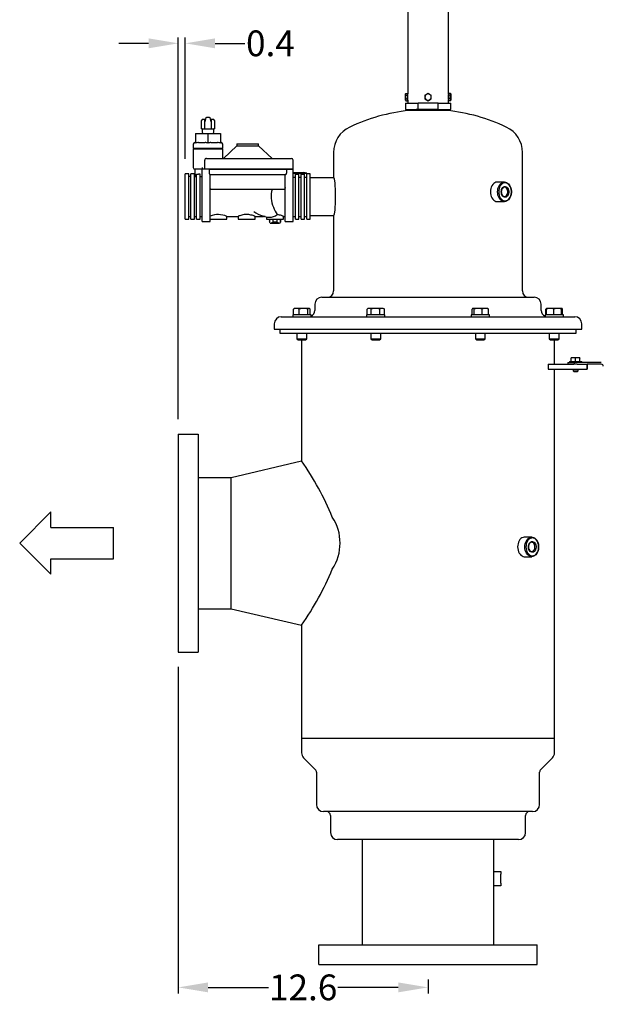
# Model space of a CAD drawing. Units: millimetres. Extents: x -15 to 155, y 210 to 339.
# Drawn here: x 71 to 100, y 260 to 309 of the extents above; entities that cross this region are included whole.
import ezdxf

# ---------------------------------------------------------------- set-up
doc = ezdxf.new("R2010")
doc.units = ezdxf.units.MM
doc.linetypes.add('SLD-Solid', pattern=[0])
for name, color, linetype in [('2', 7, 'Continuous'), ('CONST', 7, 'Continuous'), ('TXT', 7, 'Continuous')]:
    doc.layers.add(name, color=color, linetype=linetype)
doc.styles.add('style13', font='ARIALBD.TTF', dxfattribs={"height": 1.3})
doc.dimstyles.get("Standard").update_dxf_attribs({"dimtxt": 1.3, "dimasz": 1.5, "dimexe": 0.3, "dimexo": 0.75, "dimgap": 0.09, "dimtad": 0, "dimtih": 1, "dimtoh": 1, "dimdec": 1, "dimzin": 0, "dimdsep": 46, "dimtxsty": 'style13', "dimcen": 0, "dimadec": 0, "dimazin": 0, "dimtfac": 1, "dimtdec": 1, "dimtofl": 0, "dimtmove": 0, "dimatfit": 3, "dimfxl": 0, "dimtolj": 1, "dimtzin": 0, "dimarcsym": 0})

# ---------------------------------------------------------------- blocks, each defined once
blk = doc.blocks.new('*D13')
at = {"color": 0, "linetype": 'Continuous', "lineweight": -2}
for p, q in [((78.787, 276.553), (78.787, 260.091)), ((91.385, 260.793), (91.385, 260.091)), ((80.287, 260.391), (83.333, 260.391)), ((89.885, 260.391), (86.839, 260.391))]:
    blk.add_line(p, q, dxfattribs=at)
at = {"color": 0, "linetype": 'Continuous'}
for points in [[(80.287, 260.641), (80.287, 260.141), (78.787, 260.391)], [(89.885, 260.641), (89.885, 260.141), (91.385, 260.391)]]:
    blk.add_solid(points, dxfattribs=at)
at = {"color": 0, "linetype": 'Continuous', "insert": (85.086, 260.391), "char_height": 1.3, "attachment_point": 5, "style": 'style13'}
blk.add_mtext('\\A1;12.6', dxfattribs=at)
blk = doc.blocks.new('*D14')
at = {"color": 0, "linetype": 'Continuous', "lineweight": -2}
for p, q in [((77.287, 308.01), (75.787, 308.01)), ((78.787, 289.053), (78.787, 308.31)), ((79.141, 302.179), (79.141, 308.31)), ((80.641, 308.01), (82.141, 308.01))]:
    blk.add_line(p, q, dxfattribs=at)
at = {"color": 0, "linetype": 'Continuous'}
for points in [[(77.287, 308.26), (77.287, 307.76), (78.787, 308.01)], [(80.641, 308.26), (80.641, 307.76), (79.141, 308.01)]]:
    blk.add_solid(points, dxfattribs=at)
at = {"color": 0, "linetype": 'Continuous', "insert": (83.435, 308.01), "char_height": 1.3, "attachment_point": 5, "style": 'style13'}
blk.add_mtext('\\A1;0.4', dxfattribs=at)

msp = doc.modelspace()

# ---------------------------------------------------------------- linework, layer by layer
at = {"color": 7, "linetype": 'SLD-Solid'}
for p, q in [((90.361, 311.993), (90.361, 305.457)), ((92.409, 305.457), (92.409, 311.993)), ((90.257, 305.482), (90.243, 305.457)), ((90.243, 305.436), (90.243, 305.457)), ((90.257, 305.482), (90.347, 305.482)), ((90.361, 305.457), (90.347, 305.482)), ((90.361, 305.436), (90.361, 305.457)), ((91.385, 305.482), (91.306, 305.436)), ((91.464, 305.436), (91.385, 305.482)), ((92.423, 305.482), (92.409, 305.457)), ((92.409, 305.457), (92.409, 305.436)), ((92.513, 305.482), (92.423, 305.482)), ((92.527, 305.457), (92.513, 305.482)), ((92.527, 305.457), (92.527, 305.436)), ((90.243, 305.3), (90.243, 305.436)), ((90.243, 305.164), (90.243, 305.3)), ((90.243, 305.142), (90.243, 305.164)), ((90.243, 305.142), (90.257, 305.118)), ((90.243, 304.985), (90.243, 304.67)), ((90.243, 304.985), (90.879, 304.985)), ((90.257, 305.391), (90.347, 305.391)), ((90.257, 305.209), (90.347, 305.209)), ((90.257, 305.118), (90.347, 305.118)), ((90.347, 305.118), (90.361, 305.142)), ((90.361, 305.3), (90.361, 305.436)), ((90.361, 305.164), (90.361, 305.3)), ((90.361, 305.142), (90.361, 305.164)), ((90.361, 305.142), (90.361, 304.985)), ((91.891, 304.985), (90.879, 304.985)), ((90.879, 304.67), (90.879, 304.985)), ((91.306, 305.436), (91.228, 305.391)), ((91.228, 305.391), (91.228, 305.3)), ((91.228, 305.3), (91.228, 305.209)), ((91.228, 305.209), (91.306, 305.164)), ((91.306, 305.164), (91.385, 305.118)), ((91.385, 305.118), (91.464, 305.164)), ((91.543, 305.391), (91.464, 305.436)), ((91.464, 305.164), (91.543, 305.209)), ((91.543, 305.3), (91.543, 305.391)), ((91.543, 305.209), (91.543, 305.3)), ((91.891, 304.985), (92.527, 304.985)), ((91.891, 304.67), (91.891, 304.985)), ((92.409, 305.436), (92.409, 305.3)), ((92.409, 305.3), (92.409, 305.164)), ((92.409, 305.164), (92.409, 305.142)), ((92.409, 305.142), (92.423, 305.118)), ((92.409, 304.985), (92.409, 305.142)), ((92.513, 305.391), (92.423, 305.391)), ((92.513, 305.209), (92.423, 305.209)), ((92.513, 305.118), (92.423, 305.118)), ((92.513, 305.118), (92.527, 305.142)), ((92.527, 305.436), (92.527, 305.3)), ((92.527, 305.3), (92.527, 305.164)), ((92.527, 305.164), (92.527, 305.142)), ((92.527, 304.67), (92.527, 304.985)), ((90.243, 304.67), (90.879, 304.67)), ((92.329, 304.621), (90.441, 304.621)), ((90.637, 304.67), (90.637, 304.66)), ((91.891, 304.67), (90.879, 304.67)), ((91.891, 304.67), (92.527, 304.67)), ((92.133, 304.648), (92.133, 304.67)), ((79.991, 304.17), (79.949, 304.097)), ((79.949, 304.097), (79.949, 303.698)), ((80.129, 304.17), (79.991, 304.17)), ((80.183, 304.269), (80.129, 304.052)), ((80.158, 304.17), (80.129, 304.17)), ((80.129, 303.698), (80.129, 304.17)), ((80.183, 304.269), (80.208, 304.269)), ((80.365, 304.269), (80.208, 304.269)), ((80.365, 304.269), (80.39, 304.269)), ((80.444, 304.052), (80.39, 304.269)), ((80.444, 304.17), (80.415, 304.17)), ((80.582, 304.17), (80.444, 304.17)), ((80.444, 304.17), (80.444, 303.698)), ((80.624, 304.097), (80.582, 304.17)), ((80.627, 304.091), (80.624, 304.097)), ((80.624, 303.698), (80.624, 304.097)), ((80.627, 303.698), (80.627, 304.091)), ((79.657, 303.462), (80.286, 303.462)), ((79.657, 303.462), (79.657, 302.969)), ((79.994, 303.698), (79.949, 303.698)), ((79.994, 303.698), (79.994, 303.525)), ((79.994, 303.525), (80.031, 303.462)), ((80.286, 303.462), (80.916, 303.462)), ((80.286, 303.462), (80.286, 302.969)), ((80.542, 303.462), (80.579, 303.525)), ((80.624, 303.698), (80.579, 303.698)), ((80.579, 303.525), (80.579, 303.698)), ((80.579, 303.525), (80.582, 303.53)), ((80.582, 303.53), (80.582, 303.698)), ((80.627, 303.698), (80.624, 303.698)), ((80.916, 303.462), (80.916, 302.969)), ((79.628, 303.004), (79.657, 303.004)), ((79.805, 303.004), (80.138, 303.004)), ((80.435, 303.004), (80.768, 303.004)), ((80.916, 303.004), (80.945, 303.004)), ((79.542, 302.918), (79.542, 302.717)), ((79.542, 302.717), (80.286, 302.717)), ((79.542, 302.689), (80.286, 302.689)), ((79.542, 302.689), (79.542, 301.744)), ((79.571, 302.717), (79.571, 302.689)), ((80.286, 302.717), (81.031, 302.717)), ((80.286, 302.689), (81.031, 302.689)), ((81.002, 302.689), (81.002, 302.717)), ((81.031, 302.717), (81.031, 302.918)), ((81.031, 302.202), (81.031, 302.689)), ((81.747, 302.832), (81.06, 302.202)), ((81.747, 302.946), (81.747, 302.832)), ((81.747, 302.946), (82.291, 302.946)), ((81.747, 302.832), (82.291, 302.832)), ((82.291, 302.946), (82.835, 302.946)), ((82.291, 302.832), (82.835, 302.832)), ((82.835, 302.832), (82.835, 302.946)), ((83.522, 302.202), (82.835, 302.832)), ((86.621, 302.506), (86.621, 301.233)), ((96.149, 295.52), (96.149, 302.506)), ((80.118, 301.687), (80.118, 302.116)), ((80.214, 302.202), (84.495, 302.202)), ((84.581, 301.687), (84.581, 302.116)), ((80, 301.658), (79.628, 301.658)), ((79.628, 301.658), (79.628, 301.286)), ((80, 301.744), (80, 301.658)), ((80, 300.226), (80, 301.658)), ((80.341, 301.658), (80, 301.658)), ((80.118, 301.687), (84.581, 301.687)), ((80.15, 301.658), (80.15, 301.687)), ((80.341, 301.658), (84.24, 301.658)), ((80.341, 301.658), (80.341, 301.457)), ((84.24, 301.658), (84.581, 301.658)), ((84.24, 301.658), (84.24, 301.457)), ((84.553, 301.658), (84.553, 301.687)), ((84.581, 300.226), (84.581, 301.658)), ((85.108, 301.486), (84.61, 301.486)), ((84.61, 301.486), (84.61, 301.457)), ((84.782, 301.485), (85.039, 301.485)), ((84.782, 301.482), (84.782, 301.485)), ((84.782, 301.482), (84.782, 301.453)), ((85.039, 301.485), (85.039, 301.457)), ((85.183, 301.479), (85.183, 301.45)), ((79.141, 300.284), (79.141, 301.429)), ((79.313, 301.429), (79.141, 301.429)), ((79.313, 300.284), (79.313, 301.429)), ((79.428, 301.286), (79.313, 301.286)), ((79.428, 300.284), (79.428, 301.429)), ((79.599, 301.429), (79.428, 301.429)), ((79.599, 300.284), (79.599, 301.429)), ((79.629, 301.286), (79.599, 301.286)), ((79.714, 299.138), (79.714, 301.419)), ((79.886, 301.416), (79.8, 301.416)), ((79.886, 299.138), (79.886, 301.416)), ((80, 301.271), (79.886, 301.271)), ((80.401, 300.226), (80.401, 301.379)), ((84.18, 301.372), (80.401, 301.372)), ((84.18, 300.226), (84.18, 301.379)), ((84.61, 301.457), (84.581, 301.457)), ((85.268, 301.44), (84.581, 301.44)), ((84.581, 301.265), (84.696, 301.265)), ((84.696, 299.138), (84.696, 301.411)), ((84.696, 301.411), (84.868, 301.411)), ((85.039, 301.457), (84.782, 301.457)), ((84.868, 299.138), (84.868, 301.411)), ((84.868, 301.265), (84.982, 301.265)), ((84.982, 299.138), (84.982, 301.411)), ((84.982, 301.411), (85.154, 301.411)), ((85.154, 299.138), (85.154, 301.411)), ((85.154, 301.265), (85.268, 301.265)), ((85.268, 301.457), (85.183, 301.457)), ((85.268, 301.457), (85.268, 301.44)), ((85.268, 301.44), (85.268, 301.411)), ((85.44, 301.429), (85.268, 301.429)), ((85.268, 299.138), (85.268, 301.411)), ((85.44, 300.284), (85.44, 301.429)), ((86.621, 301.233), (85.44, 301.233)), ((95.243, 301.012), (94.88, 301.012)), ((80.419, 300.656), (80.401, 300.738)), ((80.419, 300.656), (84.162, 300.656)), ((79.141, 299.138), (79.141, 300.284)), ((79.313, 299.138), (79.313, 300.284)), ((79.428, 299.138), (79.428, 300.284)), ((79.599, 299.138), (79.599, 300.284)), ((80, 299.024), (80, 300.226)), ((80.401, 299.024), (80.401, 300.226)), ((84.18, 299.024), (84.18, 300.226)), ((84.581, 299.024), (84.581, 300.226)), ((85.44, 299.138), (85.44, 300.284)), ((94.88, 300.027), (95.243, 300.027)), ((79.141, 299.138), (79.313, 299.138)), ((79.313, 299.281), (79.428, 299.281)), ((79.428, 299.138), (79.599, 299.138)), ((79.599, 299.281), (79.714, 299.281)), ((79.714, 299.138), (79.886, 299.138)), ((79.886, 299.281), (80, 299.281)), ((80, 299.024), (80.401, 299.024)), ((80.401, 299.138), (81.231, 299.138)), ((81.23, 299.281), (81.805, 299.281)), ((81.231, 299.138), (81.231, 299.282)), ((81.804, 299.282), (81.804, 299.138)), ((81.804, 299.138), (82.233, 299.138)), ((82.233, 299.138), (82.663, 299.138)), ((82.661, 299.281), (83.079, 299.281)), ((82.663, 299.138), (82.663, 299.282)), ((83.069, 299.3), (83.056, 299.304)), ((83.236, 299.258), (83.236, 299.138)), ((83.236, 299.138), (83.665, 299.138)), ((83.395, 299.08), (83.429, 299.138)), ((83.395, 299.08), (83.395, 299)), ((83.429, 298.941), (83.395, 299)), ((83.567, 299.001), (83.567, 299.138)), ((83.567, 299.001), (83.763, 299.001)), ((83.665, 299.138), (84.095, 299.138)), ((83.763, 299.138), (83.763, 299.001)), ((83.901, 299.138), (83.935, 299.08)), ((83.935, 299), (83.901, 298.941)), ((83.935, 299.08), (83.938, 299.075)), ((83.935, 299), (83.935, 299.08)), ((83.938, 299.005), (83.935, 299)), ((83.938, 299.075), (83.938, 299.005)), ((84.093, 299.281), (84.18, 299.281)), ((84.095, 299.138), (84.095, 299.282)), ((84.18, 299.024), (84.581, 299.024)), ((84.581, 299.281), (84.696, 299.281)), ((84.696, 299.138), (84.868, 299.138)), ((84.868, 299.281), (84.982, 299.281)), ((84.982, 299.138), (85.154, 299.138)), ((85.154, 299.281), (85.268, 299.281)), ((85.268, 299.138), (85.44, 299.138)), ((85.44, 299.334), (86.621, 299.334)), ((86.621, 299.334), (86.621, 295.52)), ((83.429, 298.941), (83.488, 298.941)), ((83.842, 298.961), (83.488, 298.961)), ((83.488, 298.941), (83.488, 298.961)), ((83.488, 298.941), (83.842, 298.941)), ((83.842, 298.961), (83.842, 298.941)), ((83.842, 298.941), (83.901, 298.941)), ((86.031, 295.205), (89.336, 295.205)), ((89.336, 295.205), (96.739, 295.205)), ((84.598, 294.319), (84.598, 294.609)), ((84.645, 294.642), (84.627, 294.632)), ((84.745, 294.642), (84.645, 294.642)), ((85.104, 294.642), (84.745, 294.642)), ((84.893, 294.319), (84.893, 294.609)), ((85.378, 294.642), (85.104, 294.642)), ((85.315, 294.319), (85.315, 294.609)), ((85.395, 294.642), (85.378, 294.642)), ((85.412, 294.632), (85.395, 294.642)), ((85.442, 294.319), (85.442, 294.609)), ((85.676, 294.851), (85.676, 294.536)), ((88.316, 294.319), (88.316, 294.609)), ((88.374, 294.642), (88.324, 294.613)), ((88.417, 294.642), (88.374, 294.642)), ((88.735, 294.642), (88.417, 294.642)), ((88.518, 294.319), (88.518, 294.609)), ((89.066, 294.642), (88.735, 294.642)), ((88.951, 294.319), (88.951, 294.609)), ((89.124, 294.642), (89.066, 294.642)), ((89.173, 294.613), (89.124, 294.642)), ((89.173, 294.613), (89.181, 294.609)), ((89.181, 294.319), (89.181, 294.609)), ((93.608, 294.319), (93.608, 294.609)), ((93.647, 294.642), (93.637, 294.636)), ((93.656, 294.642), (93.647, 294.642)), ((93.911, 294.642), (93.656, 294.642)), ((93.705, 294.319), (93.705, 294.609)), ((94.277, 294.642), (93.911, 294.642)), ((94.118, 294.319), (94.118, 294.609)), ((94.397, 294.642), (94.277, 294.642)), ((94.407, 294.636), (94.397, 294.642)), ((94.436, 294.319), (94.436, 294.609)), ((97.094, 294.536), (97.094, 294.851)), ((97.37, 294.624), (97.328, 294.609)), ((97.328, 294.319), (97.328, 294.609)), ((97.375, 294.642), (97.358, 294.632)), ((97.368, 294.319), (97.368, 294.609)), ((97.376, 294.642), (97.375, 294.642)), ((97.551, 294.642), (97.376, 294.642)), ((97.926, 294.642), (97.551, 294.642)), ((97.735, 294.319), (97.735, 294.609)), ((98.125, 294.642), (97.926, 294.642)), ((98.117, 294.319), (98.117, 294.609)), ((98.126, 294.642), (98.125, 294.642)), ((98.126, 294.642), (98.125, 294.642)), ((98.143, 294.632), (98.126, 294.642)), ((98.172, 294.319), (98.172, 294.609)), ((83.984, 294.221), (88.553, 294.221)), ((85.239, 294.319), (84.557, 294.319)), ((84.557, 294.319), (84.557, 294.221)), ((85.482, 294.319), (85.239, 294.319)), ((85.482, 294.221), (85.482, 294.319)), ((89.192, 294.319), (88.286, 294.319)), ((88.286, 294.319), (88.286, 294.221)), ((88.553, 294.221), (98.787, 294.221)), ((89.211, 294.319), (89.192, 294.319)), ((89.211, 294.221), (89.211, 294.319)), ((94.484, 294.319), (93.559, 294.319)), ((93.559, 294.319), (93.559, 294.221)), ((94.484, 294.221), (94.484, 294.319)), ((98.213, 294.319), (97.288, 294.319)), ((97.288, 294.319), (97.288, 294.221)), ((98.213, 294.221), (98.213, 294.319)), ((83.629, 293.866), (83.629, 293.591)), ((83.629, 293.591), (99.141, 293.591)), ((83.905, 293.591), (83.905, 293.394)), ((98.865, 293.394), (98.865, 293.591)), ((98.905, 293.591), (99.141, 293.591)), ((99.141, 293.591), (99.141, 293.866)), ((83.905, 293.394), (98.296, 293.394)), ((84.77, 293.394), (84.77, 293.098)), ((84.77, 293.098), (85.27, 293.098)), ((84.77, 293.098), (84.836, 293.059)), ((84.836, 293.059), (85.203, 293.059)), ((85.007, 293.059), (85.007, 286.943)), ((85.203, 293.059), (85.27, 293.098)), ((85.27, 293.098), (85.27, 293.394)), ((88.499, 293.394), (88.499, 293.098)), ((88.499, 293.098), (88.565, 293.059)), ((88.499, 293.098), (88.999, 293.098)), ((88.565, 293.059), (88.932, 293.059)), ((88.932, 293.059), (88.999, 293.098)), ((88.999, 293.098), (88.999, 293.394)), ((93.772, 293.394), (93.772, 293.098)), ((93.772, 293.098), (93.838, 293.059)), ((93.772, 293.098), (93.839, 293.098)), ((93.838, 293.059), (93.887, 293.059)), ((93.839, 293.098), (94.272, 293.098)), ((93.887, 293.059), (94.205, 293.059)), ((94.205, 293.059), (94.272, 293.098)), ((94.272, 293.098), (94.272, 293.394)), ((97.5, 293.394), (97.5, 293.098)), ((97.5, 293.098), (97.567, 293.059)), ((97.5, 293.098), (97.741, 293.098)), ((97.567, 293.059), (97.744, 293.059)), ((97.741, 293.098), (98, 293.098)), ((97.744, 293.059), (97.934, 293.059)), ((97.763, 291.819), (97.763, 293.059)), ((97.934, 293.059), (98, 293.098)), ((98, 293.098), (98, 293.394)), ((98.296, 293.394), (98.865, 293.394)), ((98.662, 292.148), (98.612, 292.134)), ((98.612, 292.134), (98.612, 292.148)), ((98.662, 292.148), (98.612, 292.148)), ((98.612, 291.957), (98.612, 292.134)), ((98.779, 292.148), (98.662, 292.148)), ((98.879, 292.148), (98.779, 292.148)), ((98.879, 292.148), (98.829, 292.134)), ((98.829, 291.957), (98.829, 292.134)), ((98.996, 292.148), (98.879, 292.148)), ((99.046, 292.148), (98.996, 292.148)), ((99.046, 292.148), (99.046, 292.134)), ((99.046, 291.957), (99.046, 292.134)), ((97.449, 291.819), (97.449, 291.583)), ((97.449, 291.819), (98.732, 291.819)), ((97.449, 291.583), (99.42, 291.583)), ((97.763, 272.961), (97.763, 291.583)), ((98.43, 291.918), (98.514, 291.918)), ((98.43, 291.918), (98.43, 291.819)), ((98.43, 291.918), (98.43, 291.918)), ((98.514, 291.957), (99.144, 291.957)), ((98.514, 291.957), (98.514, 291.918)), ((98.514, 291.918), (98.61, 291.918)), ((98.61, 291.918), (98.786, 291.918)), ((98.704, 291.583), (98.704, 291.49)), ((98.786, 291.819), (98.732, 291.819)), ((100.125, 291.918), (98.786, 291.918)), ((98.906, 291.819), (98.786, 291.819)), ((98.906, 291.819), (99.42, 291.819)), ((98.954, 291.49), (98.954, 291.583)), ((99.144, 291.918), (99.144, 291.957)), ((99.42, 291.583), (99.42, 291.819)), ((99.42, 291.819), (99.42, 291.583)), ((100.125, 291.819), (99.42, 291.819)), ((98.704, 291.49), (98.747, 291.465)), ((98.704, 291.49), (98.937, 291.49)), ((98.747, 291.465), (98.9, 291.465)), ((98.9, 291.465), (98.911, 291.465)), ((98.911, 291.465), (98.954, 291.49)), ((98.937, 291.49), (98.954, 291.49)), ((96.616, 283.102), (96.254, 283.102)), ((96.254, 282.117), (96.616, 282.117)), ((85.007, 278.663), (85.007, 272.961)), ((85.007, 272.961), (91.385, 272.961)), ((85.007, 272.961), (91.385, 272.961)), ((85.007, 272.961), (85.007, 272.216)), ((91.385, 272.961), (97.763, 272.961)), ((91.385, 272.961), (97.763, 272.961)), ((97.763, 272.216), (97.763, 272.961)), ((85.111, 271.965), (85.698, 271.378)), ((97.073, 271.378), (97.659, 271.965)), ((85.755, 271.239), (85.755, 269.614)), ((97.015, 269.614), (97.015, 271.239)), ((96.661, 269.26), (86.11, 269.26)), ((86.464, 269.063), (86.464, 268.197)), ((96.306, 268.197), (96.306, 269.063)), ((95.952, 267.843), (86.818, 267.843)), ((94.692, 266.229), (95.063, 266.229)), ((95.063, 266.229), (95.063, 266.106)), ((95.063, 265.642), (95.063, 266.106)), ((95.063, 265.52), (94.692, 265.52)), ((95.063, 265.642), (95.063, 265.52))]:
    msp.add_line(p, q, dxfattribs=at)
at = {"color": 7, "linetype": 'Continuous'}
for p, q in [((79.994, 303.698), (80.579, 303.698)), ((78.787, 288.303), (78.787, 277.303)), ((78.787, 288.303), (79.787, 288.303)), ((79.787, 288.303), (79.787, 277.303)), ((78.787, 277.303), (79.787, 277.303)), ((88.073, 262.543), (88.073, 267.843)), ((94.698, 262.543), (94.698, 267.843)), ((85.885, 262.543), (96.885, 262.543)), ((85.885, 261.543), (85.885, 262.543)), ((96.885, 261.543), (96.885, 262.543)), ((85.885, 261.543), (96.885, 261.543))]:
    msp.add_line(p, q, dxfattribs=at)
at = {"color": 7, "linetype": 'SLD-Solid', "flags": 128}
for points in [[(92.238, 304.621), (92.237, 304.621), (92.226, 304.63), (92.215, 304.635), (92.205, 304.638), (92.192, 304.641), (92.165, 304.645), (92.128, 304.648), (92.078, 304.651), (92.019, 304.655), (91.95, 304.657), (91.873, 304.66), (91.789, 304.663), (91.699, 304.665), (91.604, 304.666), (91.506, 304.668), (91.406, 304.669), (91.305, 304.67), (91.206, 304.67), (91.11, 304.67), (91.018, 304.669), (90.931, 304.668), (90.851, 304.667), (90.78, 304.666), (90.717, 304.664), (90.664, 304.661), (90.622, 304.659), (90.589, 304.655), (90.57, 304.652), (90.557, 304.649), (90.543, 304.642), (90.529, 304.631), (90.522, 304.621)], [(79.714, 301.275), (79.693, 301.277), (79.673, 301.279), (79.655, 301.281), (79.641, 301.283), (79.632, 301.285), (79.628, 301.286), (79.629, 301.286)], [(94.88, 301.012), (94.866, 301.012), (94.807, 301.001), (94.75, 300.977), (94.698, 300.939), (94.65, 300.889), (94.609, 300.829), (94.576, 300.76), (94.552, 300.684), (94.537, 300.603), (94.532, 300.519)], [(94.894, 300.519), (94.899, 300.603), (94.914, 300.684), (94.939, 300.76), (94.972, 300.829), (95.012, 300.889), (95.06, 300.939), (95.113, 300.977), (95.169, 301.001), (95.228, 301.012), (95.287, 301.008), (95.345, 300.991), (95.4, 300.959), (95.45, 300.916), (95.494, 300.86), (95.531, 300.795), (95.56, 300.722), (95.58, 300.644), (95.59, 300.561), (95.59, 300.478), (95.58, 300.395), (95.56, 300.316), (95.531, 300.244), (95.494, 300.179), (95.45, 300.123), (95.4, 300.079), (95.345, 300.048), (95.287, 300.031), (95.228, 300.027), (95.169, 300.038), (95.113, 300.062), (95.06, 300.1), (95.012, 300.15), (94.972, 300.21), (94.939, 300.279), (94.914, 300.355), (94.899, 300.436), (94.894, 300.519)], [(94.95, 300.519), (94.955, 300.439), (94.97, 300.36), (94.995, 300.287), (95.029, 300.221), (95.071, 300.165), (95.119, 300.12), (95.172, 300.088), (95.228, 300.07), (95.285, 300.067), (95.342, 300.078), (95.397, 300.103), (95.447, 300.141), (95.492, 300.192), (95.53, 300.253), (95.559, 300.323), (95.58, 300.399), (95.59, 300.479), (95.59, 300.56), (95.58, 300.64), (95.559, 300.716), (95.53, 300.786), (95.492, 300.847), (95.447, 300.898), (95.397, 300.936), (95.342, 300.961), (95.285, 300.972), (95.228, 300.969), (95.172, 300.951), (95.119, 300.919), (95.071, 300.874), (95.029, 300.818), (94.995, 300.752), (94.97, 300.679), (94.955, 300.6), (94.95, 300.519)], [(84.18, 300.738), (84.176, 300.72), (84.162, 300.656)], [(94.532, 300.519), (94.537, 300.436), (94.552, 300.355), (94.576, 300.279), (94.609, 300.21), (94.65, 300.15), (94.698, 300.1), (94.75, 300.062), (94.807, 300.038), (94.866, 300.027), (94.88, 300.027)], [(95.078, 300.519), (95.083, 300.582), (95.099, 300.642), (95.123, 300.694), (95.156, 300.738), (95.194, 300.769), (95.237, 300.787), (95.282, 300.791), (95.326, 300.78), (95.367, 300.755), (95.403, 300.717), (95.431, 300.669), (95.451, 300.612), (95.462, 300.551), (95.462, 300.488), (95.451, 300.426), (95.431, 300.37), (95.403, 300.322), (95.367, 300.284), (95.326, 300.259), (95.282, 300.248), (95.237, 300.252), (95.194, 300.27), (95.156, 300.301), (95.123, 300.345), (95.099, 300.397), (95.083, 300.457), (95.078, 300.519)], [(95.078, 300.519), (95.083, 300.462), (95.099, 300.407), (95.123, 300.36), (95.155, 300.323), (95.192, 300.298), (95.232, 300.287), (95.273, 300.291), (95.313, 300.309), (95.348, 300.34), (95.376, 300.383), (95.396, 300.434), (95.406, 300.49), (95.406, 300.549), (95.396, 300.605), (95.376, 300.656), (95.348, 300.699), (95.313, 300.73), (95.273, 300.748), (95.232, 300.752), (95.192, 300.741), (95.155, 300.716), (95.123, 300.679), (95.099, 300.631), (95.083, 300.577), (95.078, 300.519)], [(82.661, 299.282), (82.662, 299.282), (82.652, 299.286), (82.632, 299.294), (82.602, 299.306), (82.563, 299.32), (82.514, 299.336), (82.455, 299.351), (82.389, 299.365), (82.353, 299.37), (82.316, 299.374), (82.247, 299.378), (82.175, 299.376), (82.112, 299.37), (82.05, 299.36), (81.993, 299.347), (81.94, 299.332), (81.892, 299.316), (81.852, 299.301), (81.824, 299.29), (81.814, 299.286), (81.808, 299.283), (81.805, 299.282)], [(84.093, 299.282), (84.093, 299.282), (84.083, 299.286), (84.063, 299.294), (84.034, 299.306), (83.995, 299.32), (83.945, 299.336), (83.886, 299.351), (83.836, 299.362), (83.78, 299.371)], [(84.598, 294.609), (84.613, 294.622), (84.627, 294.632)], [(97.328, 294.609), (97.339, 294.618), (97.358, 294.632)], [(98.829, 292.134), (98.791, 292.145), (98.779, 292.148)], [(99.046, 292.134), (99.025, 292.14), (98.996, 292.148)], [(96.254, 283.102), (96.237, 283.102), (96.178, 283.09), (96.122, 283.065), (96.069, 283.027), (96.022, 282.977), (95.981, 282.916), (95.949, 282.847), (95.925, 282.77), (95.91, 282.689), (95.906, 282.606), (95.911, 282.523), (95.926, 282.442), (95.951, 282.366), (95.985, 282.297), (96.026, 282.237), (96.074, 282.188), (96.126, 282.151), (96.183, 282.127), (96.242, 282.117), (96.254, 282.117)], [(96.964, 282.571), (96.954, 282.489), (96.935, 282.41), (96.906, 282.337), (96.87, 282.271), (96.826, 282.216), (96.775, 282.171), (96.721, 282.139), (96.663, 282.121), (96.604, 282.117), (96.545, 282.127), (96.489, 282.151), (96.436, 282.188), (96.388, 282.237), (96.347, 282.297), (96.313, 282.366), (96.289, 282.442), (96.273, 282.523), (96.268, 282.606), (96.272, 282.689), (96.287, 282.77), (96.311, 282.847), (96.344, 282.916), (96.384, 282.977), (96.431, 283.027), (96.484, 283.065), (96.54, 283.09), (96.599, 283.102), (96.658, 283.099), (96.716, 283.082), (96.771, 283.051), (96.821, 283.008), (96.866, 282.953), (96.904, 282.888), (96.933, 282.816), (96.953, 282.737), (96.963, 282.655), (96.964, 282.571)], [(96.964, 282.574), (96.963, 282.656), (96.952, 282.735), (96.931, 282.811), (96.901, 282.88), (96.863, 282.941), (96.817, 282.991), (96.767, 283.028), (96.712, 283.053), (96.655, 283.063), (96.597, 283.058), (96.541, 283.039), (96.489, 283.006), (96.441, 282.96), (96.4, 282.904), (96.367, 282.837), (96.343, 282.764), (96.328, 282.685), (96.324, 282.604), (96.33, 282.523), (96.346, 282.445), (96.371, 282.372), (96.405, 282.307), (96.447, 282.252), (96.496, 282.208), (96.549, 282.177), (96.605, 282.16), (96.663, 282.157), (96.719, 282.169), (96.774, 282.195), (96.824, 282.234), (96.869, 282.286), (96.906, 282.348), (96.935, 282.418), (96.954, 282.494), (96.964, 282.574)], [(96.836, 282.588), (96.827, 282.526), (96.809, 282.469), (96.782, 282.419), (96.747, 282.379), (96.706, 282.352), (96.663, 282.339), (96.618, 282.34), (96.575, 282.356), (96.535, 282.385), (96.502, 282.427), (96.476, 282.478), (96.459, 282.537), (96.452, 282.599), (96.455, 282.662), (96.469, 282.722), (96.492, 282.776), (96.523, 282.821), (96.561, 282.855), (96.603, 282.875), (96.648, 282.881), (96.692, 282.873), (96.734, 282.85), (96.771, 282.814), (96.801, 282.768), (96.822, 282.712), (96.834, 282.652), (96.836, 282.588)], [(96.78, 282.591), (96.778, 282.65), (96.766, 282.705), (96.745, 282.755), (96.715, 282.796), (96.679, 282.824), (96.639, 282.84), (96.598, 282.841), (96.558, 282.827), (96.522, 282.8), (96.491, 282.76), (96.469, 282.712), (96.455, 282.656), (96.452, 282.598), (96.459, 282.541), (96.476, 282.488), (96.502, 282.442), (96.535, 282.407), (96.573, 282.385), (96.614, 282.377), (96.655, 282.383), (96.693, 282.404), (96.727, 282.438), (96.754, 282.482), (96.772, 282.534), (96.78, 282.591)]]:
    msp.add_lwpolyline(points, dxfattribs=at)
at = {"color": 7, "linetype": 'SLD-Solid'}
for centre, radius, start, end in [((90.334, 305.433), 0.0907, 147.5973, 178.0185), ((90.271, 305.433), 0.0907, 1.9895, 32.3947), ((91.385, 305.3), 0.157, 60, 120), ((92.5, 305.433), 0.0913, 147.6949, 177.9209), ((92.437, 305.433), 0.0902, 1.9021, 32.4822), ((90.333, 305.439), 0.0901, 181.8783, 212.5059), ((90.569, 305.296), 0.325, 163.0784, 179.3337), ((90.569, 305.304), 0.326, 180.6761, 196.9119), ((90.334, 305.16), 0.0907, 147.5977, 178.018), ((90.334, 305.167), 0.0904, 181.9361, 212.4481), ((90.27, 305.44), 0.0917, 327.7765, 357.8393), ((90.038, 305.296), 0.324, 0.6293, 16.9587), ((90.037, 305.303), 0.324, 343.0458, 359.3663), ((90.27, 305.16), 0.0914, 2.1082, 32.2761), ((90.27, 305.167), 0.0913, 327.6949, 357.9209), ((89.338, 305.3), 1.03, 0.0215, 6.604), ((89.338, 305.3), 1.03, 353.4777, 359.9789), ((91.385, 305.3), 0.157, 120, 180), ((91.385, 305.3), 0.157, 180, 240), ((91.385, 305.3), 0.157, 240, 300), ((91.385, 305.3), 0.157, 0, 60), ((91.385, 305.3), 0.157, 300, 0), ((93.432, 305.3), 1.03, 173.4777, 179.9789), ((93.432, 305.3), 1.03, 180.0215, 186.604), ((92.5, 305.44), 0.0914, 182.1082, 212.2761), ((92.733, 305.296), 0.324, 163.0458, 179.3663), ((92.736, 305.304), 0.327, 180.7149, 196.8731), ((92.499, 305.16), 0.0907, 147.5973, 178.0185), ((92.499, 305.166), 0.0901, 181.8783, 212.5059), ((92.436, 305.439), 0.0907, 327.5977, 358.018), ((92.201, 305.296), 0.326, 0.6761, 16.9119), ((92.201, 305.304), 0.325, 343.0784, 359.3337), ((92.436, 305.16), 0.0907, 1.9895, 32.3947), ((92.435, 305.167), 0.0917, 327.7765, 357.8393), ((91.385, 295.379), 9.291, 95.9444, 115.1507), ((90.441, 304.444), 0.177, 90, 95.9444), ((92.329, 304.444), 0.177, 84.0556, 90), ((91.385, 295.379), 9.291, 64.8493, 84.0556), ((88.039, 302.506), 1.417, 115.1507, 180), ((94.732, 302.506), 1.417, 0, 64.8493), ((79.628, 302.918), 0.0859, 90, 180), ((79.783, 302.76), 0.244, 84.8637, 121.2668), ((80.159, 302.756), 0.248, 59.0272, 94.8423), ((80.413, 302.76), 0.244, 84.8637, 121.2668), ((80.789, 302.756), 0.248, 59.0272, 94.8423), ((80.945, 302.918), 0.0859, 0, 90), ((80.21, 302.11), 0.0922, 87.3177, 176.1303), ((84.495, 302.116), 0.0859, 0, 90), ((79.628, 301.744), 0.0859, 180, 270), ((79.8, 302.555), 1.139, 265.6684, 269.9935), ((80.426, 301.46), 0.0851, 181.9584, 252.7437), ((84.154, 301.462), 0.0866, 287.9616, 357.3363), ((84.779, 300.281), 1.309, 163.3393, 204.4837), ((83.575, 300.942), 1.718, 235.0219, 252.4199), ((86.172, 300.856), 2.816, 203.3928, 211.8375), ((80.803, 298.348), 1.027, 65.3842, 113.0247), ((83.575, 300.942), 1.718, 252.8674, 263.2134), ((83.082, 298.845), 0.436, 78.4516, 90.4305), ((83.365, 299.946), 0.71, 270.5965, 305.8727), ((86.306, 295.52), 0.315, 270, 0), ((96.464, 295.52), 0.315, 180, 270), ((86.031, 294.851), 0.354, 90, 180), ((96.739, 294.851), 0.354, 0, 90), ((84.757, 294.251), 0.391, 91.6718, 113.9336), ((84.737, 294.267), 0.375, 65.5668, 88.8278), ((85.112, 293.907), 0.735, 90.6574, 107.3789), ((85.095, 293.903), 0.739, 72.665, 89.2988), ((85.387, 294.547), 0.095, 95.5197, 139.9894), ((85.369, 294.546), 0.0962, 40.2921, 84.1988), ((85.361, 294.536), 0.315, 292.5746, 0), ((88.425, 294.449), 0.193, 92.2437, 124.3407), ((88.409, 294.448), 0.195, 55.8009, 87.6147), ((88.748, 293.842), 0.8, 90.9319, 106.6676), ((88.726, 293.87), 0.772, 73.0486, 89.3518), ((89.074, 294.402), 0.24, 91.7719, 120.6937), ((89.058, 294.4), 0.242, 59.4198, 88.1145), ((93.667, 294.575), 0.0684, 99.2441, 150.1811), ((93.644, 294.573), 0.0697, 30.3123, 80.2625), ((93.92, 293.934), 0.708, 90.6762, 107.7113), ((93.902, 293.931), 0.711, 72.3338, 89.2787), ((94.289, 294.195), 0.447, 91.4848, 112.3659), ((94.269, 294.213), 0.429, 67.1883, 88.961), ((94.36, 294.557), 0.0913, 34.065, 59.3929), ((97.409, 294.536), 0.315, 180, 247.4254), ((97.559, 294.08), 0.562, 90.8091, 109.8886), ((97.465, 294.603), 0.0976, 156.5372, 176.8546), ((97.543, 294.076), 0.566, 70.165, 89.1373), ((97.934, 294.033), 0.609, 90.759, 109.0994), ((97.917, 294.029), 0.613, 70.9511, 89.1906), ((98.214, 294.603), 0.0973, 156.5131, 176.8787), ((98.097, 294.544), 0.0993, 40.1933, 73.7493), ((83.984, 293.866), 0.354, 90, 180), ((98.787, 293.866), 0.354, 0, 90), ((100.125, 291.721), 0.0985, 359.9741, 89.9741), ((85.361, 272.216), 0.354, 180, 225), ((97.409, 272.216), 0.354, 315, 0), ((85.558, 271.239), 0.197, 0, 45), ((97.212, 271.239), 0.197, 135, 180), ((86.11, 269.614), 0.354, 180, 270), ((86.267, 269.063), 0.197, 0, 90), ((96.503, 269.063), 0.197, 90, 180), ((96.661, 269.614), 0.354, 270, 0), ((86.818, 268.197), 0.354, 180, 270), ((95.952, 268.197), 0.354, 270, 0)]:
    msp.add_arc(centre, radius, start, end, dxfattribs=at)
for centre, major_axis, ratio, start_param, end_param in [((84.61, 300.284), (2.061, 0), 0.583333, 1.487366, 1.570796), ((84.968, 300.284), (2.004, 0), 0.6, 1.463447, 1.535074), ((85.108, 300.284), (0, 1.203), 0.57735, 6.175836, 6.283185), ((84.61, 300.284), (2.012, 0), 0.583333, 1.485326, 1.570796), ((84.968, 300.284), (1.957, 0), 0.6, 1.460819, 1.534203)]:
    msp.add_ellipse(centre, major_axis=major_axis, ratio=ratio, start_param=start_param, end_param=end_param, dxfattribs=at)
msp.add_ellipse((86.621, 300.284), major_axis=(0, 0.95), ratio=0.109544, start_param=3.141593, end_param=6.283185)
at = {"layer": '2', "color": 7, "linetype": 'Continuous', "lineweight": 30}
for p, q in [((70.788, 282.803), (72.362, 284.378)), ((72.362, 283.591), (72.362, 284.378)), ((72.362, 283.591), (75.512, 283.591)), ((75.512, 282.016), (75.512, 283.591)), ((70.788, 282.803), (72.362, 281.228)), ((72.362, 282.016), (75.512, 282.016)), ((72.362, 281.228), (72.362, 282.016))]:
    msp.add_line(p, q, dxfattribs=at)
at = {"layer": 'CONST', "color": 7}
for p, q in [((81.461, 286.116), (85.007, 286.943)), ((81.461, 279.491), (85.007, 278.663))]:
    msp.add_line(p, q, dxfattribs=at)
for centre, start, end in [((72.656, 278.343), 22.5434, 34.8501), ((72.656, 287.263), 325.1499, 337.4566)]:
    msp.add_arc(centre, 15.05, start, end, dxfattribs=at)
at = {"layer": 'TXT', "color": 7}
for p, q in [((79.787, 286.116), (81.461, 286.116)), ((81.461, 279.491), (81.461, 286.116)), ((79.787, 279.491), (81.461, 279.491))]:
    msp.add_line(p, q, dxfattribs=at)
msp.add_arc((84.574, 282.803), 2.376, 326.5447, 33.4553, dxfattribs=at)

# ---------------------------------------------------------------- dimensions: what is measured, and where the dimension line sits
at = {"color": 7, "linetype": 'Continuous'}
for base, p1, p2, picture, middle in [((79.141, 308.01), (78.787, 288.303), (79.141, 301.429), '*D14', (83.435, 308.01)), ((78.787, 260.391), (91.385, 261.543), (78.787, 277.303), '*D13', (85.086, 260.391))]:
    dim = msp.add_linear_dim(base=base, p1=p1, p2=p2, dimstyle='Standard', dxfattribs=at)
    dim.commit()
    dim.dimension.update_dxf_attribs({"geometry": picture, "text_midpoint": middle})

doc.saveas('drawing.dxf')
